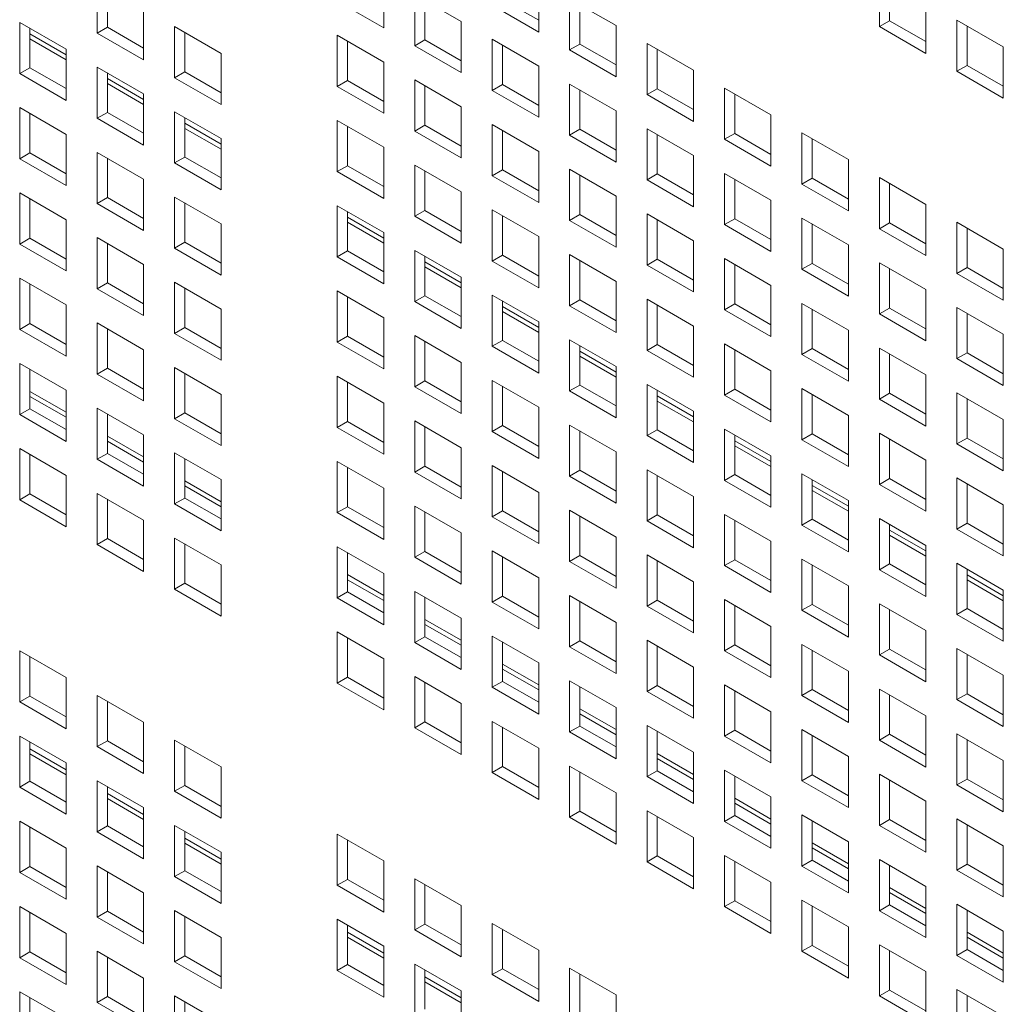
# Model space of a CAD drawing. Units: millimetres. Extents: x 169 to 5389, y 305 to 3993.
# Drawn here: x 1095 to 1142, y 828 to 876 of the extents above; entities that cross this region are included whole.
import ezdxf

# ---------------------------------------------------------------- set-up
doc = ezdxf.new("R2010")
doc.units = ezdxf.units.MM
doc.header["$LTSCALE"] = 14
doc.layers.add('AM - Drawing', color=7, linetype='Continuous', lineweight=5)

msp = doc.modelspace()

# ---------------------------------------------------------------- linework, layer by layer
at = {"layer": 'AM - Drawing'}
for p, q in [((1112.275, 878.239), (1112.275, 875.759)), ((1136.287, 875.825), (1136.287, 878.305)), ((1098.386, 875.513), (1098.386, 877.994)), ((1098.881, 877.708), (1098.881, 875.799)), ((1119.779, 878.039), (1119.779, 875.559)), ((1136.782, 878.019), (1136.782, 876.11)), ((1113.775, 877.374), (1116.027, 876.073)), ((1113.775, 874.893), (1113.775, 877.374)), ((1112.275, 875.759), (1110.023, 877.059)), ((1114.27, 877.088), (1114.27, 875.179)), ((1119.779, 875.559), (1117.527, 876.859)), ((1118.022, 877.145), (1119.779, 876.13)), ((1121.279, 877.173), (1123.531, 875.873)), ((1121.279, 874.693), (1121.279, 877.173)), ((1121.774, 876.888), (1121.774, 874.979)), ((1138.539, 877.005), (1138.539, 874.524)), ((1100.639, 876.693), (1100.639, 874.213)), ((1094.635, 876.028), (1096.887, 874.727)), ((1094.635, 873.547), (1094.635, 876.028)), ((1098.386, 875.513), (1098.881, 875.799)), ((1098.881, 875.799), (1100.639, 874.784)), ((1102.138, 875.827), (1104.391, 874.527)), ((1102.138, 873.347), (1102.138, 875.827)), ((1116.027, 876.073), (1116.027, 873.593)), ((1123.531, 875.873), (1123.531, 873.393)), ((1136.287, 875.825), (1136.782, 876.11)), ((1138.539, 874.524), (1136.287, 875.825)), ((1136.782, 876.11), (1138.539, 875.096)), ((1140.039, 876.139), (1142.291, 874.839)), ((1140.039, 873.658), (1140.039, 876.139)), ((1140.534, 875.853), (1140.534, 873.944)), ((1095.13, 875.742), (1095.13, 873.833)), ((1095.13, 875.469), (1096.887, 874.454)), ((1100.639, 874.213), (1098.386, 875.513)), ((1102.633, 875.542), (1102.633, 873.633)), ((1110.023, 875.407), (1112.275, 874.107)), ((1110.023, 872.927), (1110.023, 875.407)), ((1096.887, 874.21), (1095.13, 875.225)), ((1110.518, 875.122), (1110.518, 873.213)), ((1113.775, 874.893), (1114.27, 875.179)), ((1116.027, 873.593), (1113.775, 874.893)), ((1114.27, 875.179), (1116.027, 874.164)), ((1117.527, 875.207), (1119.779, 873.907)), ((1117.527, 872.727), (1117.527, 875.207)), ((1118.022, 874.922), (1118.022, 873.013)), ((1121.279, 874.693), (1121.774, 874.979)), ((1121.774, 874.979), (1123.531, 873.964)), ((1125.031, 875.007), (1127.283, 873.707)), ((1125.031, 872.527), (1125.031, 875.007)), ((1142.291, 874.839), (1142.291, 872.358)), ((1096.887, 874.727), (1096.887, 872.247)), ((1104.391, 874.527), (1104.391, 872.047)), ((1123.531, 873.393), (1121.279, 874.693)), ((1125.526, 874.722), (1125.526, 872.813)), ((1098.386, 873.861), (1100.639, 872.561)), ((1098.386, 871.381), (1098.386, 873.861)), ((1112.275, 874.107), (1112.275, 871.627)), ((1119.779, 873.907), (1119.779, 871.427)), ((1140.039, 873.658), (1140.534, 873.944)), ((1140.534, 873.944), (1142.291, 872.93)), ((1094.635, 873.547), (1095.13, 873.833)), ((1096.887, 872.247), (1094.635, 873.547)), ((1095.13, 873.833), (1096.887, 872.818)), ((1098.881, 873.576), (1098.881, 871.667)), ((1102.138, 873.347), (1102.633, 873.633)), ((1102.633, 873.633), (1104.391, 872.618)), ((1127.283, 873.707), (1127.283, 871.227)), ((1142.291, 872.358), (1140.039, 873.658)), ((1098.881, 873.303), (1100.639, 872.288)), ((1100.639, 872.044), (1098.881, 873.059)), ((1104.391, 872.047), (1102.138, 873.347)), ((1110.023, 872.927), (1110.518, 873.213)), ((1112.275, 871.627), (1110.023, 872.927)), ((1110.518, 873.213), (1112.275, 872.198)), ((1113.775, 873.241), (1116.027, 871.941)), ((1113.775, 870.761), (1113.775, 873.241)), ((1114.27, 872.955), (1114.27, 871.046)), ((1117.527, 872.727), (1118.022, 873.013)), ((1118.022, 873.013), (1119.779, 871.998)), ((1121.279, 873.041), (1123.531, 871.741)), ((1121.279, 870.561), (1121.279, 873.041)), ((1100.639, 872.561), (1100.639, 870.081)), ((1119.779, 871.427), (1117.527, 872.727)), ((1121.774, 872.755), (1121.774, 870.846)), ((1125.031, 872.527), (1125.526, 872.813)), ((1127.283, 871.227), (1125.031, 872.527)), ((1125.526, 872.813), (1127.283, 871.798)), ((1128.783, 872.841), (1131.035, 871.541)), ((1128.783, 870.361), (1128.783, 872.841)), ((1129.278, 872.555), (1129.278, 870.646)), ((1094.635, 871.895), (1096.887, 870.595)), ((1094.635, 869.415), (1094.635, 871.895)), ((1095.13, 871.609), (1095.13, 869.7)), ((1098.386, 871.381), (1098.881, 871.667)), ((1098.881, 871.667), (1100.639, 870.652)), ((1102.138, 871.695), (1104.391, 870.395)), ((1102.138, 869.215), (1102.138, 871.695)), ((1116.027, 871.941), (1116.027, 869.46)), ((1123.531, 871.741), (1123.531, 869.26)), ((1131.035, 871.541), (1131.035, 869.06)), ((1100.639, 870.081), (1098.386, 871.381)), ((1102.633, 871.409), (1102.633, 869.5)), ((1102.633, 871.136), (1104.391, 870.122)), ((1110.023, 871.275), (1112.275, 869.975)), ((1110.023, 868.795), (1110.023, 871.275)), ((1113.775, 870.761), (1114.27, 871.046)), ((1114.27, 871.046), (1116.027, 870.032)), ((1117.527, 871.075), (1119.779, 869.775)), ((1117.527, 868.595), (1117.527, 871.075)), ((1096.887, 870.595), (1096.887, 868.114)), ((1104.391, 869.878), (1102.633, 870.892)), ((1110.518, 870.989), (1110.518, 869.08)), ((1116.027, 869.46), (1113.775, 870.761)), ((1118.022, 870.789), (1118.022, 868.88)), ((1121.279, 870.561), (1121.774, 870.846)), ((1123.531, 869.26), (1121.279, 870.561)), ((1121.774, 870.846), (1123.531, 869.832)), ((1125.031, 870.875), (1127.283, 869.575)), ((1125.031, 868.394), (1125.031, 870.875)), ((1125.526, 870.589), (1125.526, 868.68)), ((1128.783, 870.361), (1129.278, 870.646)), ((1129.278, 870.646), (1131.035, 869.632)), ((1132.535, 870.675), (1134.787, 869.375)), ((1132.535, 868.194), (1132.535, 870.675)), ((1104.391, 870.395), (1104.391, 867.914)), ((1131.035, 869.06), (1128.783, 870.361)), ((1133.03, 870.389), (1133.03, 868.48)), ((1094.635, 869.415), (1095.13, 869.7)), ((1095.13, 869.7), (1096.887, 868.686)), ((1098.386, 869.729), (1100.639, 868.429)), ((1098.386, 867.249), (1098.386, 869.729)), ((1112.275, 869.975), (1112.275, 867.494)), ((1119.779, 869.775), (1119.779, 867.294)), ((1127.283, 869.575), (1127.283, 867.094)), ((1096.887, 868.114), (1094.635, 869.415)), ((1098.881, 869.443), (1098.881, 867.534)), ((1102.138, 869.215), (1102.633, 869.5)), ((1104.391, 867.914), (1102.138, 869.215)), ((1102.633, 869.5), (1104.391, 868.486)), ((1113.775, 869.109), (1116.027, 867.809)), ((1113.775, 866.628), (1113.775, 869.109)), ((1134.787, 869.375), (1134.787, 866.894)), ((1110.023, 868.795), (1110.518, 869.08)), ((1112.275, 867.494), (1110.023, 868.795)), ((1110.518, 869.08), (1112.275, 868.066)), ((1114.27, 868.823), (1114.27, 866.914)), ((1117.527, 868.595), (1118.022, 868.88)), ((1118.022, 868.88), (1119.779, 867.866)), ((1121.279, 868.909), (1123.531, 867.609)), ((1121.279, 866.428), (1121.279, 868.909)), ((1121.774, 868.623), (1121.774, 866.714)), ((1125.031, 868.394), (1125.526, 868.68)), ((1125.526, 868.68), (1127.283, 867.666)), ((1128.783, 868.709), (1131.035, 867.409)), ((1128.783, 866.228), (1128.783, 868.709)), ((1100.639, 868.429), (1100.639, 865.948)), ((1119.779, 867.294), (1117.527, 868.595)), ((1127.283, 867.094), (1125.031, 868.394)), ((1129.278, 868.423), (1129.278, 866.514)), ((1132.535, 868.194), (1133.03, 868.48)), ((1134.787, 866.894), (1132.535, 868.194)), ((1133.03, 868.48), (1134.787, 867.466)), ((1136.287, 868.509), (1138.539, 867.209)), ((1136.287, 866.028), (1136.287, 868.509)), ((1136.782, 868.223), (1136.782, 866.314)), ((1094.635, 867.763), (1096.887, 866.463)), ((1094.635, 865.282), (1094.635, 867.763)), ((1116.027, 867.809), (1116.027, 865.328)), ((1095.13, 867.477), (1095.13, 865.568)), ((1098.386, 867.249), (1098.881, 867.534)), ((1100.639, 865.948), (1098.386, 867.249)), ((1098.881, 867.534), (1100.639, 866.52)), ((1102.138, 867.563), (1104.391, 866.263)), ((1102.138, 865.082), (1102.138, 867.563)), ((1102.633, 867.277), (1102.633, 865.368)), ((1123.531, 867.609), (1123.531, 865.128)), ((1131.035, 867.409), (1131.035, 864.928)), ((1138.539, 867.209), (1138.539, 864.728)), ((1110.023, 867.143), (1112.275, 865.843)), ((1110.023, 864.662), (1110.023, 867.143)), ((1110.518, 866.857), (1110.518, 864.948)), ((1113.775, 866.628), (1114.27, 866.914)), ((1114.27, 866.914), (1116.027, 865.9)), ((1117.527, 866.943), (1119.779, 865.642)), ((1117.527, 864.462), (1117.527, 866.943)), ((1121.279, 866.428), (1121.774, 866.714)), ((1121.774, 866.714), (1123.531, 865.7)), ((1125.031, 866.743), (1127.283, 865.442)), ((1125.031, 864.262), (1125.031, 866.743)), ((1096.887, 866.463), (1096.887, 863.982)), ((1104.391, 866.263), (1104.391, 863.782)), ((1110.518, 866.584), (1112.275, 865.57)), ((1112.275, 865.326), (1110.518, 866.34)), ((1116.027, 865.328), (1113.775, 866.628)), ((1118.022, 866.657), (1118.022, 864.748)), ((1123.531, 865.128), (1121.279, 866.428)), ((1125.526, 866.457), (1125.526, 864.548)), ((1128.783, 866.228), (1129.278, 866.514)), ((1131.035, 864.928), (1128.783, 866.228)), ((1129.278, 866.514), (1131.035, 865.5)), ((1132.535, 866.543), (1134.787, 865.242)), ((1132.535, 864.062), (1132.535, 866.543)), ((1133.03, 866.257), (1133.03, 864.348)), ((1136.287, 866.028), (1136.782, 866.314)), ((1136.782, 866.314), (1138.539, 865.3)), ((1140.039, 866.343), (1142.291, 865.042)), ((1140.039, 863.862), (1140.039, 866.343)), ((1112.275, 865.843), (1112.275, 863.362)), ((1138.539, 864.728), (1136.287, 866.028)), ((1140.534, 866.057), (1140.534, 864.148)), ((1094.635, 865.282), (1095.13, 865.568)), ((1096.887, 863.982), (1094.635, 865.282)), ((1095.13, 865.568), (1096.887, 864.554)), ((1098.386, 865.597), (1100.639, 864.296)), ((1098.386, 863.116), (1098.386, 865.597)), ((1098.881, 865.311), (1098.881, 863.402)), ((1102.138, 865.082), (1102.633, 865.368)), ((1102.633, 865.368), (1104.391, 864.354)), ((1119.779, 865.642), (1119.779, 863.162)), ((1127.283, 865.442), (1127.283, 862.962)), ((1104.391, 863.782), (1102.138, 865.082)), ((1110.023, 864.662), (1110.518, 864.948)), ((1110.518, 864.948), (1112.275, 863.934)), ((1113.775, 864.977), (1116.027, 863.676)), ((1113.775, 862.496), (1113.775, 864.977)), ((1134.787, 865.242), (1134.787, 862.762)), ((1142.291, 865.042), (1142.291, 862.562)), ((1112.275, 863.362), (1110.023, 864.662)), ((1114.27, 864.691), (1114.27, 862.782)), ((1114.27, 864.418), (1116.027, 863.403)), ((1117.527, 864.462), (1118.022, 864.748)), ((1119.779, 863.162), (1117.527, 864.462)), ((1118.022, 864.748), (1119.779, 863.734)), ((1121.279, 864.777), (1123.531, 863.476)), ((1121.279, 862.296), (1121.279, 864.777)), ((1121.774, 864.491), (1121.774, 862.582)), ((1125.031, 864.262), (1125.526, 864.548)), ((1125.526, 864.548), (1127.283, 863.533)), ((1128.783, 864.577), (1131.035, 863.276)), ((1128.783, 862.096), (1128.783, 864.577)), ((1132.535, 864.062), (1133.03, 864.348)), ((1133.03, 864.348), (1134.787, 863.333)), ((1136.287, 864.377), (1138.539, 863.076)), ((1136.287, 861.896), (1136.287, 864.377)), ((1100.639, 864.296), (1100.639, 861.816)), ((1116.027, 863.159), (1114.27, 864.174)), ((1127.283, 862.962), (1125.031, 864.262)), ((1129.278, 864.291), (1129.278, 862.382)), ((1134.787, 862.762), (1132.535, 864.062)), ((1136.782, 864.091), (1136.782, 862.182)), ((1140.039, 863.862), (1140.534, 864.148)), ((1142.291, 862.562), (1140.039, 863.862)), ((1140.534, 864.148), (1142.291, 863.133)), ((1094.635, 863.631), (1096.887, 862.33)), ((1094.635, 861.15), (1094.635, 863.631)), ((1098.386, 863.116), (1098.881, 863.402)), ((1098.881, 863.402), (1100.639, 862.388)), ((1102.138, 863.431), (1104.391, 862.13)), ((1102.138, 860.95), (1102.138, 863.431)), ((1116.027, 863.676), (1116.027, 861.196)), ((1123.531, 863.476), (1123.531, 860.996)), ((1095.13, 863.345), (1095.13, 861.436)), ((1100.639, 861.816), (1098.386, 863.116)), ((1102.633, 863.145), (1102.633, 861.236)), ((1110.023, 863.011), (1112.275, 861.71)), ((1110.023, 860.53), (1110.023, 863.011)), ((1131.035, 863.276), (1131.035, 860.796)), ((1138.539, 863.076), (1138.539, 860.596)), ((1110.518, 862.725), (1110.518, 860.816)), ((1113.775, 862.496), (1114.27, 862.782)), ((1116.027, 861.196), (1113.775, 862.496)), ((1114.27, 862.782), (1116.027, 861.767)), ((1117.527, 862.81), (1119.779, 861.51)), ((1117.527, 860.33), (1117.527, 862.81)), ((1118.022, 862.525), (1118.022, 860.616)), ((1121.279, 862.296), (1121.774, 862.582)), ((1121.774, 862.582), (1123.531, 861.567)), ((1125.031, 862.61), (1127.283, 861.31)), ((1125.031, 860.13), (1125.031, 862.61)), ((1132.535, 862.41), (1134.787, 861.11)), ((1132.535, 859.93), (1132.535, 862.41)), ((1096.887, 862.33), (1096.887, 859.85)), ((1104.391, 862.13), (1104.391, 859.65)), ((1118.022, 862.252), (1119.779, 861.237)), ((1119.779, 860.993), (1118.022, 862.008)), ((1123.531, 860.996), (1121.279, 862.296)), ((1125.526, 862.325), (1125.526, 860.416)), ((1128.783, 862.096), (1129.278, 862.382)), ((1131.035, 860.796), (1128.783, 862.096)), ((1129.278, 862.382), (1131.035, 861.367)), ((1133.03, 862.125), (1133.03, 860.216)), ((1136.287, 861.896), (1136.782, 862.182)), ((1136.782, 862.182), (1138.539, 861.167)), ((1140.039, 862.21), (1142.291, 860.91)), ((1140.039, 859.73), (1140.039, 862.21)), ((1098.386, 861.464), (1100.639, 860.164)), ((1098.386, 858.984), (1098.386, 861.464)), ((1112.275, 861.71), (1112.275, 859.23)), ((1119.779, 861.51), (1119.779, 859.03)), ((1138.539, 860.596), (1136.287, 861.896)), ((1140.534, 861.925), (1140.534, 860.016)), ((1094.635, 861.15), (1095.13, 861.436)), ((1096.887, 859.85), (1094.635, 861.15)), ((1095.13, 861.436), (1096.887, 860.421)), ((1098.881, 861.179), (1098.881, 859.27)), ((1102.138, 860.95), (1102.633, 861.236)), ((1102.633, 861.236), (1104.391, 860.221)), ((1127.283, 861.31), (1127.283, 858.83)), ((1134.787, 861.11), (1134.787, 858.63)), ((1104.391, 859.65), (1102.138, 860.95)), ((1110.023, 860.53), (1110.518, 860.816)), ((1112.275, 859.23), (1110.023, 860.53)), ((1110.518, 860.816), (1112.275, 859.801)), ((1113.775, 860.844), (1116.027, 859.544)), ((1113.775, 858.364), (1113.775, 860.844)), ((1114.27, 860.559), (1114.27, 858.65)), ((1117.527, 860.33), (1118.022, 860.616)), ((1118.022, 860.616), (1119.779, 859.601)), ((1121.279, 860.644), (1123.531, 859.344)), ((1121.279, 858.164), (1121.279, 860.644)), ((1142.291, 860.91), (1142.291, 858.43)), ((1100.639, 860.164), (1100.639, 857.684)), ((1119.779, 859.03), (1117.527, 860.33)), ((1121.774, 860.359), (1121.774, 858.45)), ((1121.774, 860.086), (1123.531, 859.071)), ((1125.031, 860.13), (1125.526, 860.416)), ((1127.283, 858.83), (1125.031, 860.13)), ((1125.526, 860.416), (1127.283, 859.401)), ((1128.783, 860.444), (1131.035, 859.144)), ((1128.783, 857.964), (1128.783, 860.444)), ((1129.278, 860.158), (1129.278, 858.25)), ((1132.535, 859.93), (1133.03, 860.216)), ((1133.03, 860.216), (1134.787, 859.201)), ((1136.287, 860.244), (1138.539, 858.944)), ((1136.287, 857.764), (1136.287, 860.244)), ((1116.027, 859.544), (1116.027, 857.064)), ((1123.531, 858.827), (1121.774, 859.842)), ((1134.787, 858.63), (1132.535, 859.93)), ((1136.782, 859.958), (1136.782, 858.049)), ((1140.039, 859.73), (1140.534, 860.016)), ((1142.291, 858.43), (1140.039, 859.73)), ((1140.534, 860.016), (1142.291, 859.001)), ((1094.635, 859.498), (1096.887, 858.198)), ((1094.635, 857.018), (1094.635, 859.498)), ((1095.13, 859.213), (1095.13, 857.304)), ((1098.386, 858.984), (1098.881, 859.27)), ((1098.881, 859.27), (1100.639, 858.255)), ((1102.138, 859.298), (1104.391, 857.998)), ((1102.138, 856.818), (1102.138, 859.298)), ((1123.531, 859.344), (1123.531, 856.864)), ((1131.035, 859.144), (1131.035, 856.663)), ((1100.639, 857.684), (1098.386, 858.984)), ((1102.633, 859.013), (1102.633, 857.104)), ((1110.023, 858.878), (1112.275, 857.578)), ((1110.023, 856.398), (1110.023, 858.878)), ((1110.518, 858.592), (1110.518, 856.683)), ((1113.775, 858.364), (1114.27, 858.65)), ((1114.27, 858.65), (1116.027, 857.635)), ((1117.527, 858.678), (1119.779, 857.378)), ((1117.527, 856.198), (1117.527, 858.678)), ((1138.539, 858.944), (1138.539, 856.463)), ((1095.13, 858.144), (1096.887, 857.13)), ((1096.887, 858.198), (1096.887, 855.718)), ((1116.027, 857.064), (1113.775, 858.364)), ((1118.022, 858.392), (1118.022, 856.483)), ((1121.279, 858.164), (1121.774, 858.45)), ((1123.531, 856.864), (1121.279, 858.164)), ((1121.774, 858.45), (1123.531, 857.435)), ((1125.031, 858.478), (1127.283, 857.178)), ((1125.031, 855.998), (1125.031, 858.478)), ((1125.526, 858.192), (1125.526, 856.283)), ((1128.783, 857.964), (1129.278, 858.25)), ((1129.278, 858.25), (1131.035, 857.235)), ((1132.535, 858.278), (1134.787, 856.978)), ((1132.535, 855.798), (1132.535, 858.278)), ((1096.887, 856.886), (1095.13, 857.9)), ((1104.391, 857.998), (1104.391, 855.518)), ((1125.526, 857.919), (1127.283, 856.905)), ((1127.283, 856.661), (1125.526, 857.675)), ((1131.035, 856.663), (1128.783, 857.964)), ((1133.03, 857.992), (1133.03, 856.083)), ((1136.287, 857.764), (1136.782, 858.049)), ((1138.539, 856.463), (1136.287, 857.764)), ((1136.782, 858.049), (1138.539, 857.035)), ((1140.039, 858.078), (1142.291, 856.778)), ((1140.039, 855.598), (1140.039, 858.078)), ((1140.534, 857.792), (1140.534, 855.883)), ((1094.635, 857.018), (1095.13, 857.304)), ((1095.13, 857.304), (1096.887, 856.289)), ((1098.386, 857.332), (1100.639, 856.032)), ((1098.386, 854.852), (1098.386, 857.332)), ((1112.275, 857.578), (1112.275, 855.097)), ((1119.779, 857.378), (1119.779, 854.897)), ((1127.283, 857.178), (1127.283, 854.697)), ((1096.887, 855.718), (1094.635, 857.018)), ((1098.881, 857.046), (1098.881, 855.137)), ((1102.138, 856.818), (1102.633, 857.104)), ((1104.391, 855.518), (1102.138, 856.818)), ((1102.633, 857.104), (1104.391, 856.089)), ((1110.023, 856.398), (1110.518, 856.683)), ((1110.518, 856.683), (1112.275, 855.669)), ((1113.775, 856.712), (1116.027, 855.412)), ((1113.775, 854.232), (1113.775, 856.712)), ((1134.787, 856.978), (1134.787, 854.497)), ((1142.291, 856.778), (1142.291, 854.297)), ((1112.275, 855.097), (1110.023, 856.398)), ((1114.27, 856.426), (1114.27, 854.517)), ((1117.527, 856.198), (1118.022, 856.483)), ((1118.022, 856.483), (1119.779, 855.469)), ((1121.279, 856.512), (1123.531, 855.212)), ((1121.279, 854.032), (1121.279, 856.512)), ((1121.774, 856.226), (1121.774, 854.317)), ((1125.031, 855.998), (1125.526, 856.283)), ((1125.526, 856.283), (1127.283, 855.269)), ((1128.783, 856.312), (1131.035, 855.012)), ((1128.783, 853.831), (1128.783, 856.312)), ((1098.881, 855.978), (1100.639, 854.963)), ((1100.639, 854.719), (1098.881, 855.734)), ((1100.639, 856.032), (1100.639, 853.551)), ((1119.779, 854.897), (1117.527, 856.198)), ((1127.283, 854.697), (1125.031, 855.998)), ((1129.278, 856.026), (1129.278, 854.117)), ((1129.278, 855.753), (1131.035, 854.739)), ((1132.535, 855.798), (1133.03, 856.083)), ((1134.787, 854.497), (1132.535, 855.798)), ((1133.03, 856.083), (1134.787, 855.069)), ((1136.287, 856.112), (1138.539, 854.812)), ((1136.287, 853.631), (1136.287, 856.112)), ((1136.782, 855.826), (1136.782, 853.917)), ((1140.039, 855.598), (1140.534, 855.883)), ((1140.534, 855.883), (1142.291, 854.869)), ((1094.635, 855.366), (1096.887, 854.066)), ((1094.635, 852.886), (1094.635, 855.366)), ((1116.027, 855.412), (1116.027, 852.931)), ((1131.035, 854.495), (1129.278, 855.509)), ((1142.291, 854.297), (1140.039, 855.598)), ((1095.13, 855.08), (1095.13, 853.171)), ((1098.386, 854.852), (1098.881, 855.137)), ((1100.639, 853.551), (1098.386, 854.852)), ((1098.881, 855.137), (1100.639, 854.123)), ((1102.138, 855.166), (1104.391, 853.866)), ((1102.138, 852.686), (1102.138, 855.166)), ((1102.633, 854.88), (1102.633, 852.971)), ((1123.531, 855.212), (1123.531, 852.731)), ((1131.035, 855.012), (1131.035, 852.531)), ((1138.539, 854.812), (1138.539, 852.331)), ((1110.023, 854.746), (1112.275, 853.446)), ((1110.023, 852.265), (1110.023, 854.746)), ((1110.518, 854.46), (1110.518, 852.551)), ((1113.775, 854.232), (1114.27, 854.517)), ((1114.27, 854.517), (1116.027, 853.503)), ((1117.527, 854.546), (1119.779, 853.246)), ((1117.527, 852.065), (1117.527, 854.546)), ((1121.279, 854.032), (1121.774, 854.317)), ((1121.774, 854.317), (1123.531, 853.303)), ((1125.031, 854.346), (1127.283, 853.046)), ((1125.031, 851.865), (1125.031, 854.346)), ((1096.887, 854.066), (1096.887, 851.585)), ((1104.391, 853.866), (1104.391, 851.385)), ((1116.027, 852.931), (1113.775, 854.232)), ((1118.022, 854.26), (1118.022, 852.351)), ((1123.531, 852.731), (1121.279, 854.032)), ((1125.526, 854.06), (1125.526, 852.151)), ((1128.783, 853.831), (1129.278, 854.117)), ((1131.035, 852.531), (1128.783, 853.831)), ((1129.278, 854.117), (1131.035, 853.103)), ((1132.535, 854.146), (1134.787, 852.846)), ((1132.535, 851.665), (1132.535, 854.146)), ((1133.03, 853.86), (1133.03, 851.951)), ((1136.287, 853.631), (1136.782, 853.917)), ((1136.782, 853.917), (1138.539, 852.903)), ((1140.039, 853.946), (1142.291, 852.646)), ((1140.039, 851.465), (1140.039, 853.946)), ((1102.633, 853.812), (1104.391, 852.797)), ((1104.391, 852.553), (1102.633, 853.568)), ((1112.275, 853.446), (1112.275, 850.965)), ((1133.03, 853.587), (1134.787, 852.573)), ((1134.787, 852.329), (1133.03, 853.343)), ((1138.539, 852.331), (1136.287, 853.631)), ((1140.534, 853.66), (1140.534, 851.751)), ((1094.635, 852.886), (1095.13, 853.171)), ((1096.887, 851.585), (1094.635, 852.886)), ((1095.13, 853.171), (1096.887, 852.157)), ((1098.386, 853.2), (1100.639, 851.9)), ((1098.386, 850.719), (1098.386, 853.2)), ((1098.881, 852.914), (1098.881, 851.005)), ((1102.138, 852.686), (1102.633, 852.971)), ((1102.633, 852.971), (1104.391, 851.957)), ((1119.779, 853.246), (1119.779, 850.765)), ((1127.283, 853.046), (1127.283, 850.565)), ((1104.391, 851.385), (1102.138, 852.686)), ((1110.023, 852.265), (1110.518, 852.551)), ((1110.518, 852.551), (1112.275, 851.537)), ((1113.775, 852.58), (1116.027, 851.28)), ((1113.775, 850.099), (1113.775, 852.58)), ((1134.787, 852.846), (1134.787, 850.365)), ((1142.291, 852.646), (1142.291, 850.165)), ((1112.275, 850.965), (1110.023, 852.265)), ((1114.27, 852.294), (1114.27, 850.385)), ((1117.527, 852.065), (1118.022, 852.351)), ((1119.779, 850.765), (1117.527, 852.065)), ((1118.022, 852.351), (1119.779, 851.337)), ((1121.279, 852.38), (1123.531, 851.079)), ((1121.279, 849.899), (1121.279, 852.38)), ((1121.774, 852.094), (1121.774, 850.185)), ((1125.031, 851.865), (1125.526, 852.151)), ((1125.526, 852.151), (1127.283, 851.137)), ((1128.783, 852.18), (1131.035, 850.879)), ((1128.783, 849.699), (1128.783, 852.18)), ((1132.535, 851.665), (1133.03, 851.951)), ((1133.03, 851.951), (1134.787, 850.937)), ((1136.287, 851.98), (1138.539, 850.679)), ((1136.287, 849.499), (1136.287, 851.98)), ((1100.639, 851.9), (1100.639, 849.419)), ((1127.283, 850.565), (1125.031, 851.865)), ((1129.278, 851.894), (1129.278, 849.985)), ((1134.787, 850.365), (1132.535, 851.665)), ((1136.782, 851.694), (1136.782, 849.785)), ((1140.039, 851.465), (1140.534, 851.751)), ((1142.291, 850.165), (1140.039, 851.465)), ((1140.534, 851.751), (1142.291, 850.737)), ((1098.386, 850.719), (1098.881, 851.005)), ((1098.881, 851.005), (1100.639, 849.991)), ((1102.138, 851.034), (1104.391, 849.733)), ((1102.138, 848.553), (1102.138, 851.034)), ((1116.027, 851.28), (1116.027, 848.799)), ((1123.531, 851.079), (1123.531, 848.599)), ((1136.782, 851.421), (1138.539, 850.406)), ((1138.539, 850.162), (1136.782, 851.177)), ((1100.639, 849.419), (1098.386, 850.719)), ((1102.633, 850.748), (1102.633, 848.839)), ((1110.023, 850.614), (1112.275, 849.313)), ((1110.023, 848.133), (1110.023, 850.614)), ((1131.035, 850.879), (1131.035, 848.399)), ((1138.539, 850.679), (1138.539, 848.199)), ((1110.518, 850.328), (1110.518, 848.419)), ((1113.775, 850.099), (1114.27, 850.385)), ((1116.027, 848.799), (1113.775, 850.099)), ((1114.27, 850.385), (1116.027, 849.371)), ((1117.527, 850.414), (1119.779, 849.113)), ((1117.527, 847.933), (1117.527, 850.414)), ((1118.022, 850.128), (1118.022, 848.219)), ((1121.279, 849.899), (1121.774, 850.185)), ((1121.774, 850.185), (1123.531, 849.17)), ((1125.031, 850.214), (1127.283, 848.913)), ((1125.031, 847.733), (1125.031, 850.214)), ((1132.535, 850.014), (1134.787, 848.713)), ((1132.535, 847.533), (1132.535, 850.014)), ((1104.391, 849.733), (1104.391, 847.253)), ((1123.531, 848.599), (1121.279, 849.899)), ((1125.526, 849.928), (1125.526, 848.019)), ((1128.783, 849.699), (1129.278, 849.985)), ((1131.035, 848.399), (1128.783, 849.699)), ((1129.278, 849.985), (1131.035, 848.97)), ((1133.03, 849.728), (1133.03, 847.819)), ((1136.287, 849.499), (1136.782, 849.785)), ((1136.782, 849.785), (1138.539, 848.77)), ((1140.039, 849.813), (1142.291, 848.513)), ((1140.039, 847.333), (1140.039, 849.813)), ((1140.534, 849.528), (1140.534, 847.619)), ((1110.518, 849.259), (1112.275, 848.245)), ((1112.275, 849.313), (1112.275, 846.833)), ((1119.779, 849.113), (1119.779, 846.633)), ((1138.539, 848.199), (1136.287, 849.499)), ((1140.534, 849.255), (1142.291, 848.24)), ((1102.138, 848.553), (1102.633, 848.839)), ((1102.633, 848.839), (1104.391, 847.824)), ((1112.275, 848.001), (1110.518, 849.015)), ((1127.283, 848.913), (1127.283, 846.433)), ((1134.787, 848.713), (1134.787, 846.233)), ((1142.291, 847.996), (1140.534, 849.011)), ((1104.391, 847.253), (1102.138, 848.553)), ((1110.023, 848.133), (1110.518, 848.419)), ((1112.275, 846.833), (1110.023, 848.133)), ((1110.518, 848.419), (1112.275, 847.404)), ((1113.775, 848.447), (1116.027, 847.147)), ((1113.775, 845.967), (1113.775, 848.447)), ((1114.27, 848.162), (1114.27, 846.253)), ((1117.527, 847.933), (1118.022, 848.219)), ((1118.022, 848.219), (1119.779, 847.204)), ((1121.279, 848.247), (1123.531, 846.947)), ((1121.279, 845.767), (1121.279, 848.247)), ((1142.291, 848.513), (1142.291, 846.033)), ((1119.779, 846.633), (1117.527, 847.933)), ((1121.774, 847.962), (1121.774, 846.053)), ((1125.031, 847.733), (1125.526, 848.019)), ((1127.283, 846.433), (1125.031, 847.733)), ((1125.526, 848.019), (1127.283, 847.004)), ((1128.783, 848.047), (1131.035, 846.747)), ((1128.783, 845.567), (1128.783, 848.047)), ((1129.278, 847.762), (1129.278, 845.853)), ((1132.535, 847.533), (1133.03, 847.819)), ((1133.03, 847.819), (1134.787, 846.804)), ((1136.287, 847.847), (1138.539, 846.547)), ((1136.287, 845.367), (1136.287, 847.847)), ((1140.039, 847.333), (1140.534, 847.619)), ((1140.534, 847.619), (1142.291, 846.604)), ((1116.027, 847.147), (1116.027, 844.667)), ((1134.787, 846.233), (1132.535, 847.533)), ((1136.782, 847.562), (1136.782, 845.653)), ((1142.291, 846.033), (1140.039, 847.333)), ((1114.27, 847.093), (1116.027, 846.079)), ((1116.027, 845.835), (1114.27, 846.849)), ((1123.531, 846.947), (1123.531, 844.467)), ((1131.035, 846.747), (1131.035, 844.267)), ((1110.023, 846.481), (1112.275, 845.181)), ((1110.023, 844.001), (1110.023, 846.481)), ((1110.518, 846.196), (1110.518, 844.287)), ((1113.775, 845.967), (1114.27, 846.253)), ((1114.27, 846.253), (1116.027, 845.238)), ((1117.527, 846.281), (1119.779, 844.981)), ((1117.527, 843.801), (1117.527, 846.281)), ((1138.539, 846.547), (1138.539, 844.067)), ((1116.027, 844.667), (1113.775, 845.967)), ((1118.022, 845.996), (1118.022, 844.087)), ((1121.279, 845.767), (1121.774, 846.053)), ((1123.531, 844.467), (1121.279, 845.767)), ((1121.774, 846.053), (1123.531, 845.038)), ((1125.031, 846.081), (1127.283, 844.781)), ((1125.031, 843.601), (1125.031, 846.081)), ((1125.526, 845.796), (1125.526, 843.887)), ((1128.783, 845.567), (1129.278, 845.853)), ((1129.278, 845.853), (1131.035, 844.838)), ((1132.535, 845.881), (1134.787, 844.581)), ((1132.535, 843.401), (1132.535, 845.881)), ((1094.635, 845.57), (1096.887, 844.269)), ((1094.635, 843.089), (1094.635, 845.57)), ((1095.13, 845.284), (1095.13, 843.375)), ((1131.035, 844.267), (1128.783, 845.567)), ((1133.03, 845.595), (1133.03, 843.686)), ((1136.287, 845.367), (1136.782, 845.653)), ((1138.539, 844.067), (1136.287, 845.367)), ((1136.782, 845.653), (1138.539, 844.638)), ((1140.039, 845.681), (1142.291, 844.381)), ((1140.039, 843.201), (1140.039, 845.681)), ((1140.534, 845.395), (1140.534, 843.486)), ((1112.275, 845.181), (1112.275, 842.701)), ((1118.022, 844.927), (1119.779, 843.913)), ((1119.779, 844.981), (1119.779, 842.501)), ((1127.283, 844.781), (1127.283, 842.3)), ((1096.887, 844.269), (1096.887, 841.789)), ((1110.023, 844.001), (1110.518, 844.287)), ((1110.518, 844.287), (1112.275, 843.272)), ((1113.775, 844.315), (1116.027, 843.015)), ((1113.775, 841.835), (1113.775, 844.315)), ((1119.779, 843.669), (1118.022, 844.683)), ((1134.787, 844.581), (1134.787, 842.1)), ((1142.291, 844.381), (1142.291, 841.9)), ((1112.275, 842.701), (1110.023, 844.001)), ((1114.27, 844.029), (1114.27, 842.12)), ((1117.527, 843.801), (1118.022, 844.087)), ((1119.779, 842.501), (1117.527, 843.801)), ((1118.022, 844.087), (1119.779, 843.072)), ((1121.279, 844.115), (1123.531, 842.815)), ((1121.279, 841.635), (1121.279, 844.115)), ((1121.774, 843.829), (1121.774, 841.92)), ((1125.031, 843.601), (1125.526, 843.887)), ((1125.526, 843.887), (1127.283, 842.872)), ((1128.783, 843.915), (1131.035, 842.615)), ((1128.783, 841.435), (1128.783, 843.915)), ((1094.635, 843.089), (1095.13, 843.375)), ((1095.13, 843.375), (1096.887, 842.361)), ((1098.386, 843.404), (1100.639, 842.103)), ((1098.386, 840.923), (1098.386, 843.404)), ((1127.283, 842.3), (1125.031, 843.601)), ((1129.278, 843.629), (1129.278, 841.72)), ((1132.535, 843.401), (1133.03, 843.686)), ((1134.787, 842.1), (1132.535, 843.401)), ((1133.03, 843.686), (1134.787, 842.672)), ((1136.287, 843.715), (1138.539, 842.415)), ((1136.287, 841.235), (1136.287, 843.715)), ((1136.782, 843.429), (1136.782, 841.52)), ((1140.039, 843.201), (1140.534, 843.486)), ((1140.534, 843.486), (1142.291, 842.472)), ((1096.887, 841.789), (1094.635, 843.089)), ((1098.881, 843.118), (1098.881, 841.209)), ((1116.027, 843.015), (1116.027, 840.534)), ((1142.291, 841.9), (1140.039, 843.201)), ((1121.774, 842.761), (1123.531, 841.746)), ((1123.531, 841.502), (1121.774, 842.517)), ((1123.531, 842.815), (1123.531, 840.334)), ((1131.035, 842.615), (1131.035, 840.134)), ((1138.539, 842.415), (1138.539, 839.934)), ((1100.639, 842.103), (1100.639, 839.623)), ((1113.775, 841.835), (1114.27, 842.12)), ((1114.27, 842.12), (1116.027, 841.106)), ((1117.527, 842.149), (1119.779, 840.849)), ((1117.527, 839.669), (1117.527, 842.149)), ((1121.279, 841.635), (1121.774, 841.92)), ((1121.774, 841.92), (1123.531, 840.906)), ((1125.031, 841.949), (1127.283, 840.649)), ((1125.031, 839.468), (1125.031, 841.949)), ((1094.635, 841.437), (1096.887, 840.137)), ((1094.635, 838.957), (1094.635, 841.437)), ((1116.027, 840.534), (1113.775, 841.835)), ((1118.022, 841.863), (1118.022, 839.954)), ((1123.531, 840.334), (1121.279, 841.635)), ((1125.526, 841.663), (1125.526, 839.754)), ((1128.783, 841.435), (1129.278, 841.72)), ((1131.035, 840.134), (1128.783, 841.435)), ((1129.278, 841.72), (1131.035, 840.706)), ((1132.535, 841.749), (1134.787, 840.449)), ((1132.535, 839.268), (1132.535, 841.749)), ((1133.03, 841.463), (1133.03, 839.554)), ((1136.287, 841.235), (1136.782, 841.52)), ((1136.782, 841.52), (1138.539, 840.506)), ((1140.039, 841.549), (1142.291, 840.249)), ((1140.039, 839.068), (1140.039, 841.549)), ((1095.13, 841.152), (1095.13, 839.243)), ((1098.386, 840.923), (1098.881, 841.209)), ((1098.881, 841.209), (1100.639, 840.194)), ((1102.138, 841.237), (1104.391, 839.937)), ((1102.138, 838.757), (1102.138, 841.237)), ((1102.633, 840.952), (1102.633, 839.043)), ((1138.539, 839.934), (1136.287, 841.235)), ((1140.534, 841.263), (1140.534, 839.354)), ((1095.13, 840.819), (1096.887, 839.805)), ((1096.887, 839.561), (1095.13, 840.575)), ((1100.639, 839.623), (1098.386, 840.923)), ((1119.779, 840.849), (1119.779, 838.368)), ((1125.526, 840.595), (1127.283, 839.58)), ((1127.283, 840.649), (1127.283, 838.168)), ((1096.887, 840.137), (1096.887, 837.657)), ((1121.279, 839.983), (1123.531, 838.683)), ((1121.279, 837.502), (1121.279, 839.983)), ((1127.283, 839.336), (1125.526, 840.351)), ((1134.787, 840.449), (1134.787, 837.968)), ((1142.291, 840.249), (1142.291, 837.768)), ((1104.391, 839.937), (1104.391, 837.457)), ((1117.527, 839.669), (1118.022, 839.954)), ((1119.779, 838.368), (1117.527, 839.669)), ((1118.022, 839.954), (1119.779, 838.94)), ((1121.774, 839.697), (1121.774, 837.788)), ((1125.031, 839.468), (1125.526, 839.754)), ((1125.526, 839.754), (1127.283, 838.74)), ((1128.783, 839.783), (1131.035, 838.483)), ((1128.783, 837.302), (1128.783, 839.783)), ((1129.278, 839.497), (1129.278, 837.588)), ((1132.535, 839.268), (1133.03, 839.554)), ((1133.03, 839.554), (1134.787, 838.54)), ((1136.287, 839.583), (1138.539, 838.283)), ((1136.287, 837.102), (1136.287, 839.583)), ((1094.635, 838.957), (1095.13, 839.243)), ((1095.13, 839.243), (1096.887, 838.228)), ((1098.386, 839.271), (1100.639, 837.971)), ((1098.386, 836.791), (1098.386, 839.271)), ((1102.138, 838.757), (1102.633, 839.043)), ((1102.633, 839.043), (1104.391, 838.028)), ((1127.283, 838.168), (1125.031, 839.468)), ((1134.787, 837.968), (1132.535, 839.268)), ((1136.782, 839.297), (1136.782, 837.388)), ((1140.039, 839.068), (1140.534, 839.354)), ((1142.291, 837.768), (1140.039, 839.068)), ((1140.534, 839.354), (1142.291, 838.34)), ((1096.887, 837.657), (1094.635, 838.957)), ((1098.881, 838.986), (1098.881, 837.077)), ((1098.881, 838.653), (1100.639, 837.639)), ((1104.391, 837.457), (1102.138, 838.757)), ((1123.531, 838.683), (1123.531, 836.202)), ((1100.639, 837.395), (1098.881, 838.409)), ((1129.278, 838.429), (1131.035, 837.414)), ((1131.035, 837.17), (1129.278, 838.185)), ((1131.035, 838.483), (1131.035, 836.002)), ((1138.539, 838.283), (1138.539, 835.802)), ((1100.639, 837.971), (1100.639, 835.49)), ((1121.279, 837.502), (1121.774, 837.788)), ((1121.774, 837.788), (1123.531, 836.774)), ((1125.031, 837.817), (1127.283, 836.516)), ((1125.031, 835.336), (1125.031, 837.817)), ((1128.783, 837.302), (1129.278, 837.588)), ((1129.278, 837.588), (1131.035, 836.574)), ((1132.535, 837.617), (1134.787, 836.316)), ((1132.535, 835.136), (1132.535, 837.617)), ((1094.635, 837.305), (1096.887, 836.005)), ((1094.635, 834.825), (1094.635, 837.305)), ((1123.531, 836.202), (1121.279, 837.502)), ((1125.526, 837.531), (1125.526, 835.622)), ((1131.035, 836.002), (1128.783, 837.302)), ((1133.03, 837.331), (1133.03, 835.422)), ((1136.287, 837.102), (1136.782, 837.388)), ((1136.782, 837.388), (1138.539, 836.374)), ((1140.039, 837.417), (1142.291, 836.116)), ((1140.039, 834.936), (1140.039, 837.417)), ((1140.534, 837.131), (1140.534, 835.222)), ((1095.13, 837.019), (1095.13, 835.11)), ((1098.386, 836.791), (1098.881, 837.077)), ((1100.639, 835.49), (1098.386, 836.791)), ((1098.881, 837.077), (1100.639, 836.062)), ((1102.138, 837.105), (1104.391, 835.805)), ((1102.138, 834.625), (1102.138, 837.105)), ((1102.633, 836.819), (1102.633, 834.91)), ((1110.023, 836.685), (1112.275, 835.385)), ((1110.023, 834.205), (1110.023, 836.685)), ((1138.539, 835.802), (1136.287, 837.102)), ((1102.633, 836.487), (1104.391, 835.473)), ((1104.391, 835.229), (1102.633, 836.243)), ((1110.518, 836.399), (1110.518, 834.49)), ((1127.283, 836.516), (1127.283, 834.036)), ((1133.03, 836.262), (1134.787, 835.248)), ((1134.787, 836.316), (1134.787, 833.836)), ((1096.887, 836.005), (1096.887, 833.524)), ((1104.391, 835.805), (1104.391, 833.324)), ((1134.787, 835.004), (1133.03, 836.018)), ((1142.291, 836.116), (1142.291, 833.636)), ((1112.275, 835.385), (1112.275, 832.904)), ((1125.031, 835.336), (1125.526, 835.622)), ((1127.283, 834.036), (1125.031, 835.336)), ((1125.526, 835.622), (1127.283, 834.607)), ((1128.783, 835.651), (1131.035, 834.35)), ((1128.783, 833.17), (1128.783, 835.651)), ((1129.278, 835.365), (1129.278, 833.456)), ((1132.535, 835.136), (1133.03, 835.422)), ((1133.03, 835.422), (1134.787, 834.407)), ((1136.287, 835.45), (1138.539, 834.15)), ((1136.287, 832.97), (1136.287, 835.45)), ((1140.039, 834.936), (1140.534, 835.222)), ((1140.534, 835.222), (1142.291, 834.207)), ((1094.635, 834.825), (1095.13, 835.11)), ((1096.887, 833.524), (1094.635, 834.825)), ((1095.13, 835.11), (1096.887, 834.096)), ((1098.386, 835.139), (1100.639, 833.839)), ((1098.386, 832.658), (1098.386, 835.139)), ((1098.881, 834.853), (1098.881, 832.944)), ((1102.138, 834.625), (1102.633, 834.91)), ((1102.633, 834.91), (1104.391, 833.896)), ((1134.787, 833.836), (1132.535, 835.136)), ((1136.782, 835.165), (1136.782, 833.256)), ((1142.291, 833.636), (1140.039, 834.936)), ((1104.391, 833.324), (1102.138, 834.625)), ((1110.023, 834.205), (1110.518, 834.49)), ((1110.518, 834.49), (1112.275, 833.476)), ((1113.775, 834.519), (1116.027, 833.219)), ((1113.775, 832.038), (1113.775, 834.519)), ((1131.035, 834.35), (1131.035, 831.87)), ((1100.639, 833.839), (1100.639, 831.358)), ((1112.275, 832.904), (1110.023, 834.205)), ((1114.27, 834.233), (1114.27, 832.324)), ((1136.782, 834.096), (1138.539, 833.082)), ((1138.539, 832.838), (1136.782, 833.852)), ((1138.539, 834.15), (1138.539, 831.67)), ((1128.783, 833.17), (1129.278, 833.456)), ((1129.278, 833.456), (1131.035, 832.441)), ((1132.535, 833.484), (1134.787, 832.184)), ((1132.535, 831.004), (1132.535, 833.484)), ((1094.635, 833.173), (1096.887, 831.873)), ((1094.635, 830.692), (1094.635, 833.173)), ((1095.13, 832.887), (1095.13, 830.978)), ((1098.386, 832.658), (1098.881, 832.944)), ((1098.881, 832.944), (1100.639, 831.93)), ((1102.138, 832.973), (1104.391, 831.673)), ((1102.138, 830.492), (1102.138, 832.973)), ((1116.027, 833.219), (1116.027, 830.738)), ((1131.035, 831.87), (1128.783, 833.17)), ((1133.03, 833.199), (1133.03, 831.29)), ((1136.287, 832.97), (1136.782, 833.256)), ((1138.539, 831.67), (1136.287, 832.97)), ((1136.782, 833.256), (1138.539, 832.241)), ((1140.039, 833.284), (1142.291, 831.984)), ((1140.039, 830.804), (1140.039, 833.284)), ((1140.534, 832.999), (1140.534, 831.09)), ((1100.639, 831.358), (1098.386, 832.658)), ((1102.633, 832.687), (1102.633, 830.778)), ((1110.023, 832.553), (1112.275, 831.252)), ((1110.023, 830.072), (1110.023, 832.553)), ((1117.527, 832.353), (1119.779, 831.052)), ((1117.527, 829.872), (1117.527, 832.353)), ((1096.887, 831.873), (1096.887, 829.392)), ((1110.518, 832.267), (1110.518, 830.358)), ((1110.518, 831.935), (1112.275, 830.92)), ((1113.775, 832.038), (1114.27, 832.324)), ((1116.027, 830.738), (1113.775, 832.038)), ((1114.27, 832.324), (1116.027, 831.31)), ((1118.022, 832.067), (1118.022, 830.158)), ((1134.787, 832.184), (1134.787, 829.704)), ((1140.534, 831.93), (1142.291, 830.916)), ((1142.291, 831.984), (1142.291, 829.504)), ((1104.391, 831.673), (1104.391, 829.192)), ((1112.275, 830.676), (1110.518, 831.691)), ((1142.291, 830.672), (1140.534, 831.686)), ((1094.635, 830.692), (1095.13, 830.978)), ((1095.13, 830.978), (1096.887, 829.964)), ((1098.386, 831.007), (1100.639, 829.706)), ((1098.386, 828.526), (1098.386, 831.007)), ((1112.275, 831.252), (1112.275, 828.772)), ((1119.779, 831.052), (1119.779, 828.572)), ((1132.535, 831.004), (1133.03, 831.29)), ((1134.787, 829.704), (1132.535, 831.004)), ((1133.03, 831.29), (1134.787, 830.275)), ((1136.287, 831.318), (1138.539, 830.018)), ((1136.287, 828.838), (1136.287, 831.318)), ((1136.782, 831.032), (1136.782, 829.123)), ((1140.039, 830.804), (1140.534, 831.09)), ((1140.534, 831.09), (1142.291, 830.075)), ((1096.887, 829.392), (1094.635, 830.692)), ((1098.881, 830.721), (1098.881, 828.812)), ((1102.138, 830.492), (1102.633, 830.778)), ((1104.391, 829.192), (1102.138, 830.492)), ((1102.633, 830.778), (1104.391, 829.764)), ((1142.291, 829.504), (1140.039, 830.804)), ((1110.023, 830.072), (1110.518, 830.358)), ((1112.275, 828.772), (1110.023, 830.072)), ((1110.518, 830.358), (1112.275, 829.344)), ((1113.775, 830.387), (1116.027, 829.086)), ((1113.775, 827.906), (1113.775, 830.387)), ((1114.27, 830.101), (1114.27, 828.192)), ((1117.527, 829.872), (1118.022, 830.158)), ((1118.022, 830.158), (1119.779, 829.143)), ((1121.279, 830.187), (1123.531, 828.886)), ((1121.279, 827.706), (1121.279, 830.187)), ((1138.539, 830.018), (1138.539, 827.537)), ((1100.639, 829.706), (1100.639, 827.226)), ((1114.27, 829.768), (1116.027, 828.754)), ((1116.027, 828.51), (1114.27, 829.524)), ((1119.779, 828.572), (1117.527, 829.872)), ((1121.774, 829.901), (1121.774, 827.992)), ((1094.635, 829.041), (1096.887, 827.74)), ((1094.635, 826.56), (1094.635, 829.041)), ((1116.027, 829.086), (1116.027, 826.606)), ((1136.287, 828.838), (1136.782, 829.123)), ((1136.782, 829.123), (1138.539, 828.109)), ((1140.039, 829.152), (1142.291, 827.852)), ((1140.039, 826.672), (1140.039, 829.152)), ((1095.13, 828.755), (1095.13, 826.846)), ((1098.386, 828.526), (1098.881, 828.812)), ((1100.639, 827.226), (1098.386, 828.526)), ((1098.881, 828.812), (1100.639, 827.797)), ((1102.138, 828.841), (1104.391, 827.54)), ((1102.138, 826.36), (1102.138, 828.841)), ((1102.633, 828.555), (1102.633, 826.646)), ((1123.531, 828.886), (1123.531, 826.406)), ((1138.539, 827.537), (1136.287, 828.838)), ((1140.534, 828.866), (1140.534, 826.957))]:
    msp.add_line(p, q, dxfattribs=at)

doc.saveas('drawing.dxf')
